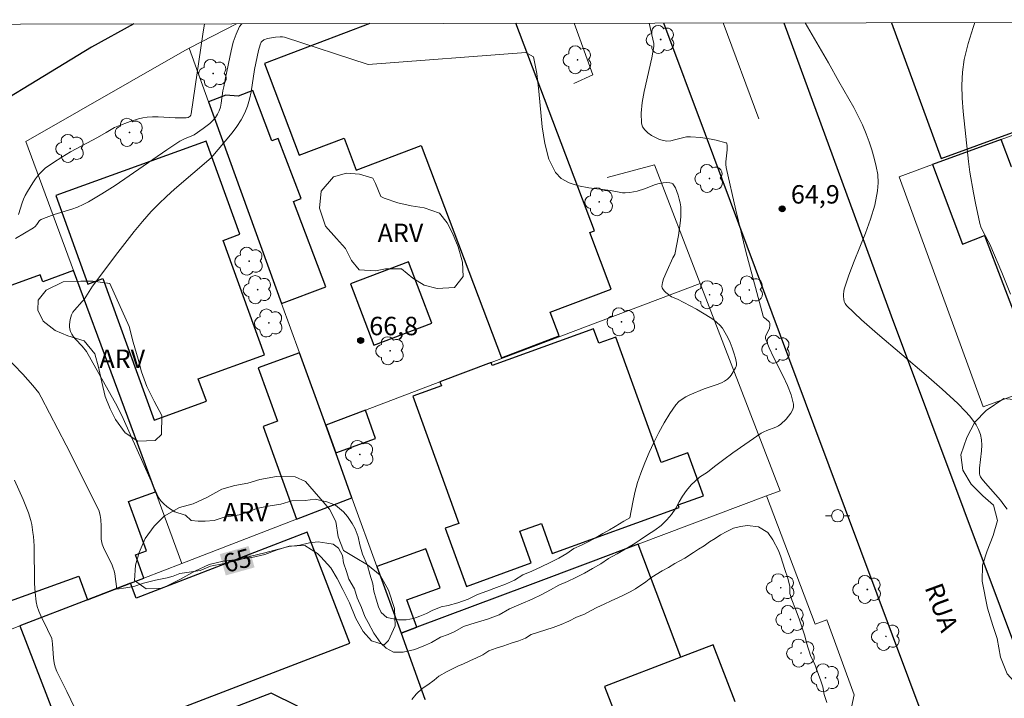
# Model space of a CAD drawing. Units: metres. Extents: x 282139 to 282655, y 1676004 to 1676568.
# Drawn here: x 282414 to 282494, y 1676509 to 1676564 of the extents above; entities that cross this region are included whole.
import ezdxf
from ezdxf.enums import TextEntityAlignment as Align

# ---------------------------------------------------------------- set-up
doc = ezdxf.new("R2010")
doc.units = ezdxf.units.M
doc.header["$MEASUREMENT"] = 0
for name, color, linetype, lineweight in [('Articulacao', 7, 'Continuous', 18), ('Edificacoes', 7, 'Continuous', 30), ('Muro_Grade', 8, 'Continuous', 20), ('Pavimentacao_Asfaltica_Mfio', 10, 'Continuous', 30), ('Poste', 7, 'Continuous', 9), ('Separ_Fisico_Canteiro_Mureta', 10, 'Continuous', 15), ('Topon_Curvas_Mestras_Masc', 255, 'Continuous', 9), ('Topon_de_Vias', 7, 'Continuous', 9)]:
    doc.layers.add(name, color=color, linetype=linetype, lineweight=lineweight)
for name, color, linetype, lineweight, true_color in [('Arvores_Isoladas', 7, 'Continuous', 18, 0x00ff33), ('Curvas_Intermediarias', 7, 'Continuous', 9, 0x783c14), ('Curvas_Mestras', 7, 'Continuous', 20, 0x783c14), ('Pto_Cotado', 7, 'Continuous', 9, 0x783c14), ('Topon_Curvas_Mestras', 7, 'Continuous', 9, 0x783c14), ('Topon_Pto_Cotado', 7, 'Continuous', 9, 0x783c14), ('Topon_Vegetacao', 7, 'Continuous', 9, 0x00ff33), ('Vegetacao', 7, 'Orla8', 9, 0x00ff33)]:
    doc.layers.add(name, color=color, linetype=linetype, lineweight=lineweight, true_color=true_color)
doc.styles.add('Arial', font='arial.ttf', dxfattribs={"height": 1.5})
doc.styles.get("Standard").update_dxf_attribs({"font": 'arial.ttf'})
doc.linetypes.add('Orla8', pattern='A,6,-0.5,["V",Standard,S=1,R=0,X=-0.5,Y=-1],-0.5,6,-0.5,["V",Standard,S=1,R=0,X=-0.5,Y=-1],-0.5', length=14)

# ---------------------------------------------------------------- blocks, each defined once
blk = doc.blocks.new('Cotas')
at = {"layer": 'Pto_Cotado'}
blk.add_hatch(color=256, dxfattribs=at).paths.add_polyline_path([(0, 0.24, 1), (0, -0.24, 1)])
at = {"layer": 'Pto_Cotado', "lineweight": -3}
blk.add_lwpolyline([(0, -0.24, -1), (0, 0.24, -1)], format="xyb", close=True, dxfattribs=at)
blk = doc.blocks.new('Poste')
at = {"layer": 'Poste'}
for points in [[(-0.5, 0), (-1, 0)], [(0.5, 0), (1, 0)]]:
    blk.add_lwpolyline(points, dxfattribs=at)
blk.add_lwpolyline([(0, 0.5, 1), (0, -0.5, 1)], format="xyb", close=True, dxfattribs=at)
blk = doc.blocks.new('Arvore')
at = {"layer": 'Arvores_Isoladas'}
blk.add_lwpolyline([(-0.718, 0.493, 0.872324), (-0.722, -0.551, 0.862983), (0.284, -0.827, 0.900105), (0.89, 0.029, 0.863155), (0.262, 0.861, 0.882486)], format="xyb", close=True, dxfattribs=at)
blk.add_circle((0, 0), 0.0286, dxfattribs=at)

msp = doc.modelspace()

# ---------------------------------------------------------------- linework, layer by layer
at = {"layer": 'Articulacao', "flags": 128}
msp.add_lwpolyline([(282155.483, 1676563.221), (282637.768, 1676563.99), (282638.64, 1676009.727), (282156.379, 1676008.958), (282155.483, 1676563.221)], close=True, dxfattribs=at)
at = {"layer": 'Curvas_Intermediarias', "flags": 128}
for points, elevation in [([(282428.851, 1676563.657), (282428.714, 1676562.801), (282427.757, 1676556.322), (282427.728, 1676556.219), (282427.668, 1676556.136), (282427.53, 1676556.033), (282427.366, 1676555.987), (282426.913, 1676555.984), (282426.455, 1676556.003), (282425.075, 1676556.08), (282424.619, 1676556.078), (282424.167, 1676556.044), (282423.82, 1676555.989), (282423.474, 1676555.911), (282422.791, 1676555.702), (282421.787, 1676555.329), (282421.505, 1676555.198), (282420.837, 1676554.789), (282420.119, 1676554.387), (282417.933, 1676553.215), (282417.222, 1676552.804), (282416.535, 1676552.367), (282415.88, 1676551.894), (282415.588, 1676551.638), (282415.322, 1676551.349), (282415.078, 1676551.035), (282414.852, 1676550.702), (282414.441, 1676550.01), (282414.247, 1676549.665), (282414.107, 1676549.374), (282413.993, 1676549.067), (282413.703, 1676548.121)], 64), ([(282491.597, 1676563.757), (282491.453, 1676563.367), (282491.048, 1676562.064), (282490.733, 1676560.76), (282490.582, 1676559.723), (282490.53, 1676558.665), (282490.557, 1676557.592), (282490.639, 1676556.511), (282491.086, 1676552.43), (282491.197, 1676551.58), (282491.475, 1676549.887), (282491.638, 1676549.045), (282492.008, 1676547.379), (282492.085, 1676547.128), (282492.186, 1676546.886), (282492.693, 1676545.947), (282492.808, 1676545.708), (282493.801, 1676543.39), (282494.51, 1676541.638)], 66), ([(282455.03, 1676561.315), (282455.655, 1676560.965), (282455.91, 1676559.61), (282456.072, 1676558.179), (282456.34, 1676555.275), (282456.556, 1676553.899), (282456.902, 1676552.638), (282457.431, 1676551.54), (282457.902, 1676551.048), (282458.545, 1676550.701), (282459.314, 1676550.466), (282460.162, 1676550.305), (282461.911, 1676550.07), (282462.908, 1676549.894), (282463.102, 1676549.885), (282463.495, 1676549.918), (282464.077, 1676550.035), (282464.687, 1676550.22), (282465.591, 1676550.556), (282465.893, 1676550.647), (282466.197, 1676550.714), (282466.468, 1676550.738), (282466.752, 1676550.713), (282466.879, 1676550.675), (282466.985, 1676550.617), (282467.062, 1676550.536), (282467.203, 1676550.285), (282467.329, 1676550.005), (282467.437, 1676549.702), (282467.525, 1676549.385), (282467.592, 1676549.061), (282467.636, 1676548.739), (282467.655, 1676548.425), (282467.645, 1676547.928), (282467.602, 1676547.428), (282467.449, 1676546.423), (282467.149, 1676544.864), (282467.001, 1676544.589), (282466.521, 1676543.549), (282466.245, 1676542.895), (282466.154, 1676542.577), (282466.111, 1676542.268), (282466.132, 1676542.137), (282466.2, 1676542.011), (282466.304, 1676541.892), (282466.43, 1676541.778), (282466.899, 1676541.418), (282467.368, 1676541.218), (282468.415, 1676540.692), (282468.928, 1676540.411), (282470.042, 1676539.722), (282470.324, 1676539.531), (282470.588, 1676539.327), (282470.826, 1676539.103), (282471.031, 1676538.855), (282471.265, 1676538.494), (282471.476, 1676538.106), (282471.664, 1676537.697), (282471.83, 1676537.276), (282471.973, 1676536.851), (282472.092, 1676536.428), (282472.187, 1676536.015), (282472.194, 1676535.885), (282472.167, 1676535.754), (282472.113, 1676535.623), (282471.756, 1676535.043), (282471.649, 1676534.901), (282471.459, 1676534.712), (282471.203, 1676534.536), (282471.002, 1676534.431), (282470.689, 1676534.297), (282469.557, 1676533.937), (282468.381, 1676533.426), (282468.055, 1676533.269), (282467.751, 1676533.089), (282467.48, 1676532.879), (282467.253, 1676532.629), (282466.755, 1676531.91), (282466.287, 1676531.153), (282465.848, 1676530.365), (282465.438, 1676529.555), (282465.057, 1676528.729), (282464.705, 1676527.895), (282464.38, 1676527.061), (282464.123, 1676526.284), (282463.912, 1676525.489), (282463.734, 1676524.683), (282463.493, 1676523.43), (282462.996, 1676523.141), (282462.301, 1676522.701), (282461.838, 1676522.445), (282461.29, 1676522.128), (282460.742, 1676521.811), (282460.166, 1676521.488), (282459.567, 1676521.188), (282458.94, 1676520.915), (282458.358, 1676520.509), (282457.703, 1676520.141), (282457.003, 1676519.774), (282456.269, 1676519.43), (282455.512, 1676519.085), (282454.766, 1676518.762), (282454.089, 1676518.351), (282453.371, 1676518.023), (282452.626, 1676517.734), (282451.847, 1676517.456), (282451.073, 1676517.162), (282450.328, 1676516.783), (282449.481, 1676516.506), (282448.69, 1676516.284), (282448.132, 1676516.157), (282447.381, 1676515.862), (282446.917, 1676515.629), (282446.392, 1676515.401), (282445.867, 1676515.206), (282445.274, 1676515.113), (282444.654, 1676515.103), (282443.695, 1676515.295), (282443.244, 1676515.72), (282443.031, 1676516.178), (282442.823, 1676516.788), (282442.638, 1676517.441), (282442.571, 1676518.045), (282442.313, 1676518.816), (282442.134, 1676519.531), (282441.707, 1676520.47), (282441.51, 1676521.213), (282441.365, 1676521.873), (282441.123, 1676522.516), (282440.887, 1676522.963), (282440.499, 1676523.516), (282440.161, 1676523.919), (282439.507, 1676524.457), (282438.802, 1676524.709), (282437.861, 1676524.929), (282437.036, 1676524.83), (282435.97, 1676524.794), (282435.061, 1676524.533), (282434.034, 1676524.367), (282433.085, 1676524.168), (282432.363, 1676523.879), (282431.679, 1676523.674), (282431.019, 1676523.558), (282430.443, 1676523.481), (282429.636, 1676523.198), (282428.897, 1676523.138), (282428.321, 1676523.15), (282427.757, 1676523.196), (282427.29, 1676523.621), (282427.178, 1676523.67), (282426.442, 1676523.918), (282426.222, 1676524.03), (282426.076, 1676524.125), (282425.79, 1676524.332), (282425.523, 1676524.561), (282425.288, 1676524.815), (282425.109, 1676525.085), (282424.963, 1676525.383), (282422.216, 1676531.52), (282421.729, 1676532.503), (282420.627, 1676534.489), (282419.225, 1676536.953), (282418.875, 1676537.389), (282418.338, 1676537.969), (282418.177, 1676538.167), (282418.04, 1676538.374), (282417.938, 1676538.591), (282417.887, 1676538.772), (282417.859, 1676538.968), (282417.854, 1676539.172), (282417.902, 1676539.583), (282418.018, 1676539.96), (282418.121, 1676540.155), (282418.252, 1676540.338), (282418.895, 1676541.028), (282419.042, 1676541.209), (282419.733, 1676542.274), (282421.795, 1676545.032), (282423.115, 1676546.734), (282423.801, 1676547.561), (282424.511, 1676548.363), (282425.118, 1676548.99), (282425.751, 1676549.592), (282426.404, 1676550.175), (282429.393, 1676552.726), (282431.105, 1676554.786), (282431.492, 1676555.304), (282431.84, 1676555.84), (282432.136, 1676556.398), (282432.353, 1676556.947), (282432.514, 1676557.52), (282432.636, 1676558.112), (282432.921, 1676559.924), (282433.241, 1676561.488), (282433.38, 1676561.946), (282433.476, 1676562.153), (282433.529, 1676562.227), (282433.687, 1676562.341), (282433.985, 1676562.445), (282434.635, 1676562.575), (282435.011, 1676562.603), (282435.196, 1676562.592), (282435.377, 1676562.558), (282442.176, 1676560.328), (282455.03, 1676561.315)], 66), ([(282413.361, 1676526.486), (282414.071, 1676524.91), (282414.515, 1676523.812), (282414.699, 1676523.187), (282414.77, 1676522.868), (282414.876, 1676522.223), (282414.912, 1676521.901), (282414.964, 1676521.142), (282414.996, 1676518.081), (282415.043, 1676517.325), (282415.136, 1676516.579), (282415.226, 1676516.19), (282415.357, 1676515.81), (282415.517, 1676515.437), (282416.065, 1676514.333), (282416.398, 1676513.587), (282416.469, 1676513.145), (282416.551, 1676511.989), (282416.601, 1676511.613), (282416.689, 1676511.249), (282416.829, 1676510.905), (282417.632, 1676509.272), (282419.307, 1676505.764)], 64), ([(282445.745, 1676508.622), (282446.101, 1676509.051), (282446.576, 1676509.519), (282447.028, 1676509.809), (282447.559, 1676510.198), (282447.943, 1676510.533), (282448.604, 1676510.905), (282449.48, 1676511.323), (282449.948, 1676511.539), (282450.462, 1676511.767), (282450.993, 1676512.001), (282451.524, 1676512.257), (282452.01, 1676512.58), (282452.608, 1676512.79), (282453.229, 1676513.001), (282453.834, 1676513.207), (282454.449, 1676513.401), (282455.002, 1676513.612), (282455.454, 1676513.913), (282456.042, 1676514.101), (282456.64, 1676514.29), (282457.261, 1676514.479), (282457.893, 1676514.723), (282458.532, 1676515.007), (282459.153, 1676515.34), (282459.802, 1676515.579), (282460.356, 1676515.857), (282460.796, 1676516.113), (282461.395, 1676516.391), (282461.971, 1676516.647), (282462.524, 1676516.903), (282463.033, 1676517.159), (282463.524, 1676517.387), (282463.959, 1676517.648), (282464.801, 1676518.211), (282465.202, 1676518.517), (282465.637, 1676518.812), (282466.134, 1676519.101), (282466.648, 1676519.385), (282467.168, 1676519.686), (282467.97, 1676520.131), (282468.67, 1676520.599), (282469.088, 1676520.877), (282469.546, 1676521.15), (282469.987, 1676521.45), (282470.45, 1676521.74), (282470.874, 1676522.035), (282471.393, 1676522.302), (282471.935, 1676522.569), (282472.511, 1676522.713), (282473.087, 1676522.801), (282473.973, 1676522.671), (282474.722, 1676522.217), (282475.15, 1676521.635), (282475.6, 1676520.763), (282475.791, 1676520.238), (282476.116, 1676519.198), (282476.352, 1676518.516), (282476.52, 1676517.812), (282476.536, 1676517.259), (282476.687, 1676516.74), (282476.991, 1676515.968), (282477.277, 1676515.203), (282477.53, 1676514.471), (282477.749, 1676513.794), (282477.889, 1676513.23), (282478.248, 1676512.124), (282478.535, 1676511.559), (282478.86, 1676510.653), (282479.051, 1676510.139), (282479.22, 1676509.647), (282479.32, 1676509.033), (282479.539, 1676508.368)], 64)]:
    msp.add_lwpolyline(points, dxfattribs=dict(at, elevation=elevation))
at = {"layer": 'Curvas_Mestras', "elevation": 65, "flags": 128}
for points in [[(282465.062, 1676563.715), (282465.459, 1676562.053), (282465.449, 1676561.801), (282465.284, 1676560.897), (282464.664, 1676558.145), (282464.509, 1676557.248), (282464.428, 1676556.381), (282464.45, 1676555.552), (282464.534, 1676555.271), (282464.715, 1676555.01), (282464.967, 1676554.772), (282465.267, 1676554.562), (282465.593, 1676554.384), (282465.921, 1676554.242), (282466.226, 1676554.142), (282466.518, 1676554.104), (282466.824, 1676554.13), (282467.142, 1676554.199), (282467.793, 1676554.376), (282468.118, 1676554.44), (282468.437, 1676554.46), (282469.275, 1676554.392), (282470.118, 1676554.258), (282470.531, 1676554.172), (282471.321, 1676553.972), (282471.361, 1676553.949), (282471.388, 1676553.91), (282471.419, 1676553.737), (282471.413, 1676553.382), (282471.33, 1676552.664), (282471.312, 1676552.426), (282471.315, 1676552.19), (282471.347, 1676551.956), (282472.125, 1676548.482), (282472.974, 1676545.011), (282473.421, 1676543.283), (282474.35, 1676539.854), (282474.392, 1676539.767), (282474.459, 1676539.695), (282474.798, 1676539.447), (282474.854, 1676539.372), (282474.893, 1676539.238), (282474.895, 1676539.087), (282474.859, 1676538.862), (282474.818, 1676538.742), (282474.564, 1676538.269), (282474.539, 1676538.152), (282474.552, 1676538.036), (282474.84, 1676537.269), (282475.194, 1676536.5), (282475.973, 1676534.964), (282476.331, 1676534.2), (282476.623, 1676533.441), (282476.817, 1676532.688), (282476.817, 1676532.437), (282476.74, 1676532.183), (282476.604, 1676531.932), (282476.424, 1676531.688), (282476.219, 1676531.457), (282475.8, 1676531.054), (282475.605, 1676530.91), (282475.384, 1676530.797), (282474.652, 1676530.532), (282474.414, 1676530.431), (282474.194, 1676530.305), (282471.893, 1676528.717), (282471.138, 1676528.168), (282470.402, 1676527.6), (282469.83, 1676527.126), (282469.175, 1676526.725), (282468.491, 1676526.096), (282468.112, 1676525.655), (282467.784, 1676525.175), (282467.512, 1676524.707), (282467.235, 1676524.199), (282466.89, 1676523.692), (282466.505, 1676523.246), (282466.059, 1676522.805), (282465.528, 1676522.416), (282464.923, 1676522.032), (282464.324, 1676521.631), (282463.754, 1676521.247), (282463.115, 1676520.862), (282462.449, 1676520.473), (282461.754, 1676520.111), (282461.133, 1676519.677), (282460.449, 1676519.282), (282459.794, 1676518.903), (282459.094, 1676518.57), (282458.405, 1676518.225), (282457.716, 1676517.925), (282457.027, 1676517.558), (282456.321, 1676517.174), (282455.53, 1676516.784), (282454.643, 1676516.412), (282453.7, 1676516.017), (282452.842, 1676515.528), (282451.887, 1676515.167), (282450.905, 1676514.867), (282449.956, 1676514.579), (282449.245, 1676514.167), (282448.703, 1676513.922), (282448.059, 1676513.689), (282447.325, 1676513.255), (282446.862, 1676513.044), (282445.981, 1676512.688), (282445.021, 1676512.478), (282444.248, 1676512.474), (282443.634, 1676512.805), (282443.211, 1676513.213), (282442.648, 1676514.03), (282442.17, 1676514.885), (282441.894, 1676515.383), (282441.631, 1676516.104), (282441.282, 1676516.909), (282441.052, 1676517.629), (282440.602, 1676518.412), (282440.406, 1676519.033), (282440.17, 1676519.759), (282440.081, 1676520.362), (282439.76, 1676520.95), (282439.321, 1676521.274), (282438.824, 1676521.354), (282438.096, 1676521.461), (282437.391, 1676521.368), (282436.618, 1676521.196), (282435.709, 1676521.081), (282434.755, 1676520.842), (282433.756, 1676520.56), (282432.621, 1676520.3), (282431.576, 1676519.961), (282430.442, 1676519.69), (282429.341, 1676519.474), (282428.494, 1676519.141), (282427.596, 1676518.981), (282426.829, 1676518.871), (282426.292, 1676518.665), (282425.801, 1676518.526), (282424.847, 1676518.333), (282423.882, 1676518.106), (282423.103, 1676517.828), (282422.437, 1676517.707), (282421.708, 1676517.608), (282421.555, 1676518.843), (282421.5, 1676519.091), (282421.419, 1676519.331), (282421.317, 1676519.567), (282420.609, 1676521.013), (282420.506, 1676521.275), (282420.442, 1676521.673), (282420.425, 1676521.938), (282420.421, 1676522.743), (282420.396, 1676523.277), (282420.348, 1676523.618), (282420.255, 1676523.949), (282418.909, 1676526.698), (282417.584, 1676529.334), (282416.23, 1676531.955), (282415.544, 1676533.258), (282415.343, 1676533.588), (282415.113, 1676533.901), (282414.866, 1676534.202), (282414.04, 1676535.128), (282411.81, 1676537.399)], [(282413.454, 1676546.164), (282414.907, 1676547.033), (282415.044, 1676547.142), (282415.202, 1676547.316), (282415.417, 1676547.633), (282415.548, 1676547.724), (282415.734, 1676547.809), (282416.598, 1676548.113), (282418.032, 1676548.566), (282418.502, 1676548.734), (282418.959, 1676548.927), (282419.399, 1676549.153), (282420.489, 1676549.806), (282421.56, 1676550.495), (282425.777, 1676553.387), (282426.845, 1676554.085), (282427.222, 1676554.279), (282427.811, 1676554.526), (282427.999, 1676554.621), (282428.731, 1676555.125), (282429.273, 1676555.548), (282429.52, 1676555.778), (282429.738, 1676556.023), (282429.919, 1676556.287), (282430.053, 1676556.57), (282430.145, 1676556.876), (282430.209, 1676557.2), (282430.343, 1676558.206), (282430.409, 1676558.531), (282430.571, 1676559.247), (282431.01, 1676561.443), (282431.192, 1676562.147), (282431.419, 1676562.813), (282431.704, 1676563.429), (282431.867, 1676563.639), (282431.897, 1676563.662)], [(282494.227, 1676524.11), (282493.964, 1676524.485), (282493.679, 1676524.847), (282492.454, 1676526.248), (282492.162, 1676526.607), (282492.053, 1676526.765), (282492, 1676526.88), (282491.977, 1676527.001), (282491.988, 1676527.46), (282492.146, 1676528.872), (282492.172, 1676529.334), (282492.151, 1676529.78), (282492.063, 1676530.206), (282491.907, 1676530.604), (282491.696, 1676530.99), (282491.442, 1676531.364), (282491.155, 1676531.725), (282490.845, 1676532.072), (282490.199, 1676532.721), (282488.935, 1676533.893), (282487.628, 1676535.034), (282483.655, 1676538.395), (282482.377, 1676539.539), (282481.155, 1676540.717), (282481.042, 1676540.866), (282480.963, 1676541.041), (282480.914, 1676541.235), (282480.894, 1676541.44), (282480.897, 1676541.648), (282480.921, 1676541.852), (282480.963, 1676542.043), (282481.322, 1676543.189), (282481.753, 1676544.33), (282482.679, 1676546.606), (282483.102, 1676547.746), (282483.447, 1676548.891), (282483.68, 1676550.044), (282483.723, 1676550.701), (282483.682, 1676551.369), (282483.571, 1676552.044), (282483.407, 1676552.719), (282483.204, 1676553.388), (282482.978, 1676554.044), (282482.745, 1676554.683), (282482.445, 1676555.419), (282482.104, 1676556.14), (282481.732, 1676556.851), (282481.338, 1676557.553), (282480.529, 1676558.948), (282479.672, 1676560.473), (282477.776, 1676563.735)]]:
    msp.add_lwpolyline(points, dxfattribs=at)
at = {"layer": 'Edificacoes', "flags": 128}
for points in [[(282442.318, 1676563.679), (282433.724, 1676560.425), (282436.555, 1676552.947), (282440.216, 1676554.334), (282441.197, 1676551.745), (282446.489, 1676553.748), (282453.036, 1676536.453), (282457.743, 1676538.235), (282457.01, 1676540.172), (282461.971, 1676542.05), (282460.231, 1676546.645), (282460.613, 1676546.79), (282454.213, 1676563.697)], [(282484.819, 1676563.746), (282488.857, 1676552.689), (282500.776, 1676557.041), (282500.853, 1676556.827)], [(282472.071, 1676508.43), (282470.276, 1676513.084), (282467.646, 1676512.07), (282464.177, 1676521.274), (282460.3, 1676519.818), (282455.164, 1676517.889), (282446.15, 1676514.504), (282444.856, 1676514.018), (282446.806, 1676508.636)], [(282472.071, 1676508.43), (282470.276, 1676513.084), (282467.646, 1676512.07), (282461.437, 1676509.677), (282464.19, 1676502.537)]]:
    msp.add_lwpolyline(points, dxfattribs=at)
for points in [[(282519.625, 1676554.014), (282514.779, 1676552.166), (282516.094, 1676548.717), (282513.5, 1676547.727), (282512.254, 1676550.995), (282514.563, 1676551.876), (282511.981, 1676558.649), (282494.585, 1676552.016), (282493.741, 1676554.23), (282488.137, 1676552.184), (282490.602, 1676545.719), (282492.387, 1676546.4), (282496.853, 1676534.684), (282504.695, 1676537.674), (282504.254, 1676538.832), (282510.005, 1676541.024), (282510.422, 1676539.928), (282518.291, 1676542.928), (282518.619, 1676542.067), (282523.41, 1676543.816), (282519.625, 1676554.014)], [(282435.124, 1676540.874), (282438.737, 1676542.242), (282436.108, 1676549.187), (282436.713, 1676549.417), (282434.858, 1676554.315), (282434.342, 1676554.12), (282432.794, 1676558.21), (282431.58, 1676557.75), (282430.581, 1676557.848), (282429.167, 1676557.312), (282435.124, 1676540.874)], [(282428.983, 1676554.109), (282416.736, 1676549.671), (282419.349, 1676542.462), (282420.561, 1676542.901), (282424.735, 1676531.383), (282428.997, 1676532.928), (282428.337, 1676534.748), (282433.734, 1676536.704), (282430.361, 1676546.013), (282431.736, 1676546.511), (282428.983, 1676554.109)], [(282445.46, 1676544.277), (282440.738, 1676542.489), (282442.633, 1676537.482), (282447.356, 1676539.27), (282445.46, 1676544.277)], [(282408.121, 1676526.535), (282409.196, 1676523.569), (282408.023, 1676523.144), (282410.683, 1676515.803), (282418.614, 1676518.677), (282419.315, 1676516.743), (282422.821, 1676518.094), (282423.912, 1676518.514), (282423.227, 1676520.405), (282424.123, 1676520.729), (282422.669, 1676524.744), (282424.849, 1676525.534), (282418.176, 1676543.559), (282415.665, 1676542.649), (282415.466, 1676543.197), (282403.637, 1676538.91), (282408.121, 1676526.535)], [(282448.029, 1676534.483), (282448.141, 1676534.173), (282445.81, 1676533.329), (282449.565, 1676522.966), (282448.459, 1676522.565), (282450.175, 1676517.828), (282455.466, 1676519.745), (282454.533, 1676522.319), (282456.286, 1676522.954), (282457.171, 1676520.511), (282467.512, 1676524.258), (282467.431, 1676524.482), (282469.493, 1676525.221), (282468.224, 1676528.724), (282466.047, 1676527.935), (282462.347, 1676538.143), (282460.965, 1676537.642), (282460.541, 1676538.815), (282452.274, 1676535.819), (282452.188, 1676536.058), (282448.029, 1676534.483)], [(282438.717, 1676530.958), (282436.578, 1676536.862), (282433.213, 1676535.643), (282434.792, 1676531.285), (282433.617, 1676530.859), (282436.354, 1676523.306), (282440.861, 1676525.042), (282439.533, 1676528.707), (282438.717, 1676530.958)], [(282438.717, 1676530.958), (282439.533, 1676528.707), (282442.784, 1676529.885), (282441.951, 1676532.182), (282438.717, 1676530.958)], [(282420.093, 1676498.303), (282437.576, 1676505.069), (282436.417, 1676508.076), (282434.266, 1676509.135), (282427.871, 1676506.672), (282427.334, 1676508.066), (282440.68, 1676513.207), (282437.199, 1676522.246), (282423.286, 1676516.887), (282422.821, 1676518.094), (282419.315, 1676516.743), (282413.808, 1676514.623), (282420.093, 1676498.303)], [(282442.887, 1676519.453), (282444.856, 1676514.018), (282446.15, 1676514.504), (282445.339, 1676516.745), (282448.041, 1676517.724), (282446.889, 1676520.903), (282442.887, 1676519.453)]]:
    msp.add_lwpolyline(points, close=True, dxfattribs=at)
at = {"layer": 'Muro_Grade', "flags": 128}
for points in [[(282431.454, 1676563.661), (282427.59, 1676561.664)], [(282458.942, 1676558.782), (282460.491, 1676559.495), (282458.964, 1676563.705)], [(282516.465, 1676562.528), (282516.117, 1676562.401), (282500.853, 1676556.827), (282493.741, 1676554.23), (282488.137, 1676552.184), (282485.428, 1676551.195), (282492.274, 1676532.447), (282496.305, 1676533.919)], [(282427.59, 1676561.664), (282427.049, 1676561.384), (282414.282, 1676554.076), (282418.176, 1676543.559), (282424.849, 1676525.534), (282427.006, 1676519.706)], [(282438.717, 1676530.958), (282436.578, 1676536.862), (282435.124, 1676540.874), (282429.167, 1676557.312), (282427.59, 1676561.664)], [(282461.657, 1676551.13), (282465.497, 1676552.16), (282469.224, 1676542.507)], [(282469.224, 1676542.507), (282452.188, 1676536.058), (282448.029, 1676534.483), (282441.951, 1676532.182), (282438.717, 1676530.958)], [(282474.629, 1676525.198), (282475.745, 1676525.617), (282469.224, 1676542.507)], [(282438.717, 1676530.958), (282439.533, 1676528.707), (282440.861, 1676525.042)], [(282440.861, 1676525.042), (282436.354, 1676523.306), (282427.006, 1676519.706)], [(282444.856, 1676514.018), (282442.887, 1676519.453), (282440.861, 1676525.042)], [(282444.856, 1676514.018), (282446.15, 1676514.504), (282455.164, 1676517.889), (282460.3, 1676519.818), (282464.177, 1676521.274), (282474.629, 1676525.198)], [(282487.701, 1676485.511), (282482.758, 1676498.559), (282481.456, 1676502.518), (282481.047, 1676505.596), (282481.757, 1676509.001), (282479.533, 1676515.102), (282478.58, 1676514.748), (282474.629, 1676525.198)], [(282427.006, 1676519.706), (282423.912, 1676518.514), (282422.821, 1676518.094), (282419.315, 1676516.743), (282413.808, 1676514.623), (282410.153, 1676513.215), (282416.132, 1676496.778)], [(282446.821, 1676508.597), (282446.806, 1676508.636), (282444.856, 1676514.018)]]:
    msp.add_lwpolyline(points, dxfattribs=at)
at = {"layer": 'Pavimentacao_Asfaltica_Mfio', "flags": 128}
for points in [[(282423.091, 1676563.648), (282419.645, 1676561.745), (282407.861, 1676554.574)], [(282506.306, 1676434.608), (282508.486, 1676435.159), (282509.911, 1676435.864), (282510.92, 1676436.679), (282511.64, 1676437.625), (282512.026, 1676438.99), (282512.019, 1676440.416), (282511.5, 1676442.358), (282506.061, 1676456.9), (282496.59, 1676482.742), (282487.469, 1676506.977), (282478.489, 1676531.004), (282469.668, 1676554.63), (282466.266, 1676563.717)], [(282476.036, 1676563.732), (282484.784, 1676539.864), (282499.577, 1676500.375), (282509.314, 1676474.405), (282512.743, 1676465.175), (282521.8, 1676441.905), (282522.684, 1676440.447), (282523.566, 1676439.346), (282524.639, 1676438.179), (282525.684, 1676437.264), (282527.269, 1676436.646), (282574.92, 1676438.856), (282592.699, 1676440.04)]]:
    msp.add_lwpolyline(points, dxfattribs=at)
at = {"layer": 'Separ_Fisico_Canteiro_Mureta', "flags": 128}
msp.add_lwpolyline([(282471.1, 1676563.724), (282473.994, 1676555.91)], dxfattribs=at)
at = {"layer": 'Topon_Curvas_Mestras_Masc'}
msp.add_solid([(282430.578, 1676518.725, 65), (282432.924, 1676519.378, 65), (282430.094, 1676520.464, 65), (282432.44, 1676521.117, 65)], dxfattribs=at)
at = {"layer": 'Vegetacao', "flags": 128}
for points in [[(282439.356, 1676551.18), (282440.41, 1676551.5), (282441.469, 1676551.417), (282442.547, 1676551.094), (282442.772, 1676550.66), (282443.215, 1676549.601), (282443.471, 1676549.459), (282444.593, 1676549.079), (282445.683, 1676548.842), (282446.749, 1676548.679), (282447.983, 1676548.237), (282448.608, 1676547.444), (282449.058, 1676546.602), (282449.501, 1676545.481), (282449.874, 1676544.231), (282449.922, 1676543.068), (282449.199, 1676542.172), (282447.795, 1676542.101), (282446.729, 1676542.363), (282445.815, 1676542.934), (282444.889, 1676543.69), (282443.585, 1676543.693), (282442.782, 1676543.546), (282441.44, 1676543.611), (282440.809, 1676544.373), (282440.341, 1676545.357), (282439.596, 1676546.169), (282438.708, 1676547.173), (282438.203, 1676548.64), (282438.363, 1676550.032)], [(282422.71, 1676539.009), (282423.027, 1676537.728), (282423.45, 1676536.342), (282423.717, 1676535.308), (282424.141, 1676534.12), (282424.76, 1676532.924), (282425.365, 1676531.742), (282425.356, 1676530.201), (282424.828, 1676529.72), (282423.424, 1676529.673), (282422.378, 1676530.337), (282421.609, 1676531.421), (282421.153, 1676532.307), (282420.767, 1676533.298), (282420.474, 1676534.455), (282420.214, 1676535.68), (282419.921, 1676536.776), (282419.058, 1676537.841), (282417.724, 1676538.246), (282416.677, 1676538.675), (282415.714, 1676539.432), (282415.258, 1676540.342), (282415.31, 1676541.134), (282415.938, 1676541.949), (282417.344, 1676542.627), (282418.761, 1676542.686), (282419.752, 1676542.684), (282421.143, 1676542.495)], [(282496.986, 1676532.807), (282497.642, 1676531.824), (282498.059, 1676530.742), (282498.394, 1676529.271), (282498.969, 1676528.33), (282499.881, 1676526.981), (282500.674, 1676525.281), (282500.896, 1676523.575), (282500.779, 1676521.784), (282500.808, 1676520.753), (282501.049, 1676519.535), (282501.403, 1676518.046), (282502.251, 1676515.647), (282502.775, 1676514.67), (282503.391, 1676512.71), (282503.25, 1676511.117), (282502.607, 1676509.771), (282501.351, 1676508.959), (282499.996, 1676508.839), (282498.642, 1676508.879), (282497.006, 1676509.025), (282496.022, 1676509.305), (282495.039, 1676509.82), (282494.226, 1676510.724), (282493.69, 1676512.072), (282493.411, 1676513.598), (282493.062, 1676514.649), (282492.614, 1676516.059), (282492.18, 1676518.247), (282492.208, 1676519.568), (282492.587, 1676520.741), (282493.092, 1676521.975), (282493.452, 1676523.192), (282493.11, 1676524.446), (282492.259, 1676525.202), (282491.302, 1676526.149), (282490.621, 1676527.294), (282490.455, 1676528.56), (282490.941, 1676529.962), (282491.583, 1676531.208), (282492.513, 1676532.157), (282493.97, 1676533.129)], [(282439.023, 1676524.124), (282439.554, 1676523.127), (282439.746, 1676521.871), (282440.157, 1676520.756), (282441.109, 1676520.198), (282442.13, 1676519.596), (282443.162, 1676518.734), (282443.843, 1676517.514), (282444.335, 1676516.034), (282444.376, 1676514.618), (282443.822, 1676513.431), (282443.489, 1676513.079), (282442.462, 1676513.403), (282441.774, 1676514.159), (282441.186, 1676515.212), (282440.65, 1676516.487), (282440.119, 1676517.571), (282439.645, 1676518.475), (282439.151, 1676519.336), (282438.319, 1676520.234), (282438.05, 1676520.501), (282437.011, 1676521.159), (282435.757, 1676521.112), (282434.753, 1676520.817), (282433.762, 1676520.435), (282432.708, 1676520.19), (282431.554, 1676520.019), (282430.362, 1676519.886), (282429.227, 1676519.609), (282428.072, 1676519.08), (282426.836, 1676518.383), (282425.417, 1676517.693), (282424.082, 1676517.628), (282423.136, 1676518.317), (282423.227, 1676519.554), (282423.517, 1676520.592), (282424.015, 1676521.723), (282424.738, 1676522.742), (282425.561, 1676523.551), (282426.817, 1676524.254), (282427.933, 1676524.548), (282429.031, 1676525.072), (282430.249, 1676525.75), (282431.309, 1676526.039), (282432.369, 1676526.228), (282433.342, 1676526.542), (282434.709, 1676526.786), (282436.22, 1676526.765), (282437.066, 1676526.373)]]:
    msp.add_lwpolyline(points, close=True, dxfattribs=at)

# ---------------------------------------------------------------- block references
at = {"layer": 'Arvores_Isoladas'}
for p in [(282466.005, 1676562.378), (282459.242, 1676560.721), (282429.547, 1676559.606), (282422.734, 1676554.813), (282417.91, 1676553.505), (282469.974, 1676551.055), (282461.005, 1676549.156), (282432.487, 1676544.321), (282433.178, 1676542), (282469.992, 1676541.591), (282473.222, 1676541.974), (282434.087, 1676539.288), (282462.809, 1676539.385), (282443.976, 1676537.029), (282475.412, 1676537.151), (282441.501, 1676528.584), (282475.785, 1676517.726), (282482.838, 1676517.582), (282476.57, 1676515.139), (282484.354, 1676513.762), (282477.442, 1676512.403), (282479.431, 1676510.395)]:
    msp.add_blockref('Arvore', p, dxfattribs=at)
at = {"layer": 'Poste'}
msp.add_blockref('Poste', (282480.423, 1676523.587), dxfattribs=at)
at = {"layer": 'Pto_Cotado'}
for p in [(282475.908, 1676548.58, 64.91), (282441.564, 1676537.856, 66.81)]:
    msp.add_blockref('Cotas', p, dxfattribs=at)

# ---------------------------------------------------------------- texts
at = {"layer": 'Topon_Curvas_Mestras', "style": 'Arial'}
msp.add_text('65', height=1.5, rotation=15.55738, dxfattribs=at).set_placement((282431.514, 1676519.946, 65), align=Align.MIDDLE_CENTER)
at = {"layer": 'Topon_de_Vias', "style": 'Arial'}
msp.add_text('RUA', height=1.5, rotation=290.24168, dxfattribs=at).set_placement((282487.049, 1676517.585), align=Align.BOTTOM_LEFT)
at = {"layer": 'Topon_Pto_Cotado', "style": 'Arial'}
for s, p in [('64,9', (282476.615, 1676549.015, 64.91)), ('66,8', (282442.272, 1676538.291, 66.81))]:
    msp.add_text(s, height=1.5, dxfattribs=at).set_placement(p)
at = {"layer": 'Topon_Vegetacao', "style": 'Arial'}
for p in [(282444.807, 1676546.629), (282422.146, 1676536.375), (282432.214, 1676523.884)]:
    msp.add_text('ARV', height=1.5, dxfattribs=at).set_placement(p, align=Align.MIDDLE_CENTER)

doc.saveas('drawing.dxf')
